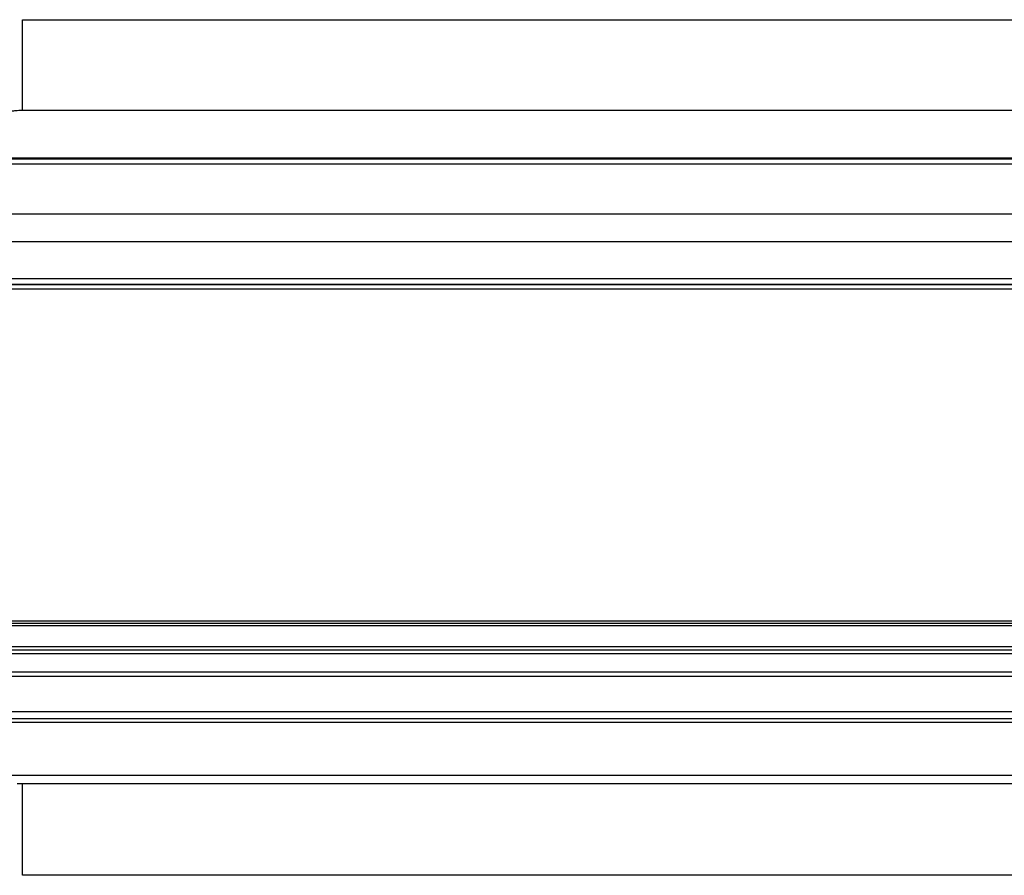
# Model space of a CAD drawing. Extents: x 0.2 to 16.8, y 0.2 to 10.8.
# Drawn here: x 11.7 to 11.9, y 7.5 to 7.7 of the extents above; entities that cross this region are included whole.
import ezdxf

# ---------------------------------------------------------------- set-up
doc = ezdxf.new("R2010")
doc.units = 0
doc.header["$MEASUREMENT"] = 0
doc.linetypes.add('SLD-SOLID', pattern=[0])
doc.layers.get('0').update_dxf_attribs({"linetype": 'CONTINUOUS'})

msp = doc.modelspace()

# ---------------------------------------------------------------- linework, layer by layer
at = {"color": 7, "linetype": 'SLD-SOLID'}
for p, q in [((11.68912959222082, 7.688003096588983), (12.06088253986188, 7.688003096588983)), ((11.68914836075451, 7.666017276295174), (11.68914836075451, 7.688003096588983)), ((12.06083920080888, 7.666018184863748), (11.68917293127382, 7.666018184863748)), ((12.12292665058484, 7.654490718819631), (11.48641776457904, 7.654490718819631)), ((12.12292202871166, 7.654227431598576), (11.48641776457904, 7.654227431598576)), ((12.11450365710649, 7.652979650598812), (11.48641776457904, 7.652979650598812)), ((12.11249382636281, 7.640888047022426), (11.48641776457904, 7.640888047022426)), ((12.12292665058484, 7.634217308528508), (11.48641776457904, 7.634217308528508)), ((12.12292665058484, 7.625242031882871), (11.48641776457904, 7.625242031882871)), ((11.48641776457904, 7.62383595764215), (12.12292665058484, 7.62383595764215)), ((12.12292665058484, 7.62383595764215), (11.48641776457904, 7.62383595764215)), ((12.12292665058484, 7.622711098249574), (11.48641776457904, 7.622711098249574)), ((12.11796376179027, 7.542283651680396), (11.48641776457904, 7.542283651680396)), ((12.1180127807682, 7.541721221984107), (11.48641776457904, 7.541721221984107)), ((12.11806179974612, 7.54115879228782), (11.48641776457904, 7.54115879228782)), ((12.12292665058484, 7.536066927095229), (11.48641776457904, 7.536066927095229)), ((12.12292665058484, 7.53524914514318), (11.48641776457904, 7.53524914514318)), ((12.12292665058484, 7.534405500598748), (11.48641776457904, 7.534405500598748)), ((12.12292665058484, 7.529910198362061), (11.48641776457904, 7.529910198362061)), ((12.12292665058484, 7.528925946393557), (11.48641776457904, 7.528925946393557)), ((12.12292665058484, 7.520350690770401), (11.48641776457904, 7.520350690770401)), ((12.12292665058484, 7.518663401681538), (11.48641776457904, 7.518663401681538)), ((12.11299239927705, 7.517731065990849), (11.48641776457904, 7.517731065990849)), ((12.12292665058484, 7.504950496028415), (11.48641776457904, 7.504950496028415)), ((12.06217903721003, 7.502913572940238), (11.68783309487268, 7.502913572940238)), ((11.68914836075451, 7.480832777088773), (11.68914836075451, 7.502913572940238)), ((12.06088253986188, 7.480747753506868), (11.68912959222082, 7.480747753506868))]:
    msp.add_line(p, q, dxfattribs=at)
for points, knots in [([(11.68917293127382, 7.666018184863748), (11.6890727390137, 7.66601558722461), (11.68886943673578, 7.66601031629896), (11.68827378837864, 7.665971227321717), (11.68747604427691, 7.665916097741929), (11.68649041957243, 7.665851331113567), (11.68533168999844, 7.665785455620383), (11.68405068488087, 7.665728162789151), (11.68266203411053, 7.665686252352506), (11.6812319773943, 7.665665928683545), (11.67977602425891, 7.665669437700639), (11.67836239553459, 7.665696135087634), (11.67700354922991, 7.665742935516961), (11.67576008841965, 7.665803062914128), (11.67464451363893, 7.665869593945851), (11.67370672246138, 7.665932730918298), (11.67296301330014, 7.665983964208447), (11.67248172523007, 7.66601357005042), (11.67231773116976, 7.666016848720748), (11.67225089934657, 7.666018184863748)], [0, 0, 0, 0, 0.05893218717195914, 0.1195805731830595, 0.1785105904859823, 0.23913761771455, 0.2982778445308355, 0.359130861081804, 0.4182910289603207, 0.4791810042645022, 0.5380946472590026, 0.5987215790581141, 0.657569816540574, 0.7181118607620007, 0.7771896351149511, 0.8379728751149514, 0.8971683105732978, 0.9580934256206213, 1, 1, 1, 1]), ([(11.68912935024626, 7.480740153695971), (11.68914091540181, 7.48079972193336), (11.68915326057673, 7.480863307788947), (11.68914765266847, 7.480834591502882), (11.68914729833755, 7.480832777088773)], [0, 0, 0, 0, 0.9368158506170333, 1, 1, 1, 1])]:
    msp.add_open_spline(points, degree=3, knots=knots, dxfattribs=at)

doc.saveas('drawing.dxf')
